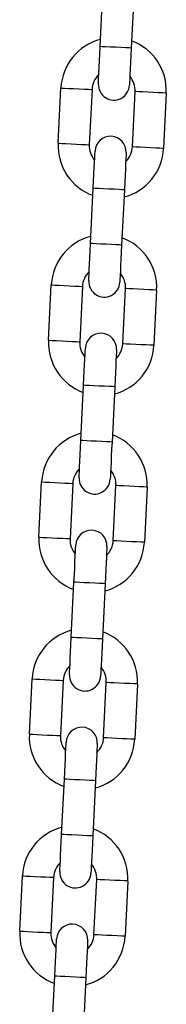
# Model space of a CAD drawing. Units: millimetres. Extents: x 1.3 to 9.4, y 0.7 to 15.
# Drawn here: x 4.4 to 4.4, y 11.5 to 11.7 of the extents above; entities that cross this region are included whole.
import ezdxf

# ---------------------------------------------------------------- set-up
doc = ezdxf.new("R2010")
doc.units = ezdxf.units.MM
doc.header["$MEASUREMENT"] = 0
doc.layers.get('0').update_dxf_attribs({"lineweight": 13})

# ---------------------------------------------------------------- blocks, each defined once
blk = doc.blocks.new('OPSHA_K034')
at = {"color": 7, "linetype": 'Continuous', "lineweight": 25}
for p, q in [((20.9424352620581, 5.951190082510038), (20.94297262773307, 5.962176947076841)), ((20.94916522249969, 5.961874095876738), (20.94862785682471, 5.950887231309935)), ((20.93408664808067, 5.931974975545927), (20.93462398395332, 5.94296184011273)), ((20.94081660852225, 5.942658988912626), (20.94027924284728, 5.931672064741178)), ((20.94886898741515, 5.931251971204802), (20.9494063232878, 5.942238835771604)), ((20.95559891805442, 5.941935984571501), (20.95506158218177, 5.930949120004698)), ((20.94052037343772, 5.912036923845335), (20.94105770931037, 5.923023728807493)), ((20.94725030407699, 5.922720877607389), (20.94671296820434, 5.911734013040586)), ((20.93217172965797, 5.892821816881224), (20.93270909533294, 5.903808621843382)), ((20.93890169009956, 5.903505711038633), (20.93836432442458, 5.892518906076475)), ((20.94695406899245, 5.892098812540098), (20.9474914048651, 5.903085617502256)), ((20.95368402943404, 5.902782825906797), (20.95314666375907, 5.89179590173535)), ((20.93860545501502, 5.872883705575987), (20.93914279088767, 5.883870510538145)), ((20.94533538565429, 5.883567718942686), (20.94479804978164, 5.872580794771238)), ((20.93025684103759, 5.853668598611875), (20.93079417691024, 5.864655403574034)), ((20.93698677167686, 5.864352611978575), (20.93644943580421, 5.853365687807127)), ((20.94503915056976, 5.85294559427075), (20.94557651624473, 5.863932399232908)), ((20.95176911101134, 5.863629607637449), (20.95123174533637, 5.852642683466001)), ((20.93669053659232, 5.833730487306639), (20.93722787246497, 5.844717292268797)), ((20.94342049703391, 5.844414500673338), (20.94288313135894, 5.83342757650189)), ((20.92834192261489, 5.814515380342527), (20.92887925848754, 5.825502185304686)), ((20.93507185325416, 5.825199393709227), (20.93453451738151, 5.814212469537779)), ((20.94312426194938, 5.813792376001402), (20.94366159782203, 5.82477930017285)), ((20.94985419258865, 5.824476389368101), (20.949316856716, 5.813489465196653)), ((20.93477561816962, 5.794577269037291), (20.9353129838446, 5.805564193208738)), ((20.94150557861121, 5.80526128240399), (20.94096821293624, 5.794274358232542)), ((20.92642700419219, 5.775362162073179), (20.92696434006484, 5.786348967035337)), ((20.93315696463378, 5.786046175439878), (20.93261959895881, 5.775059251268431)), ((20.94120934352668, 5.774639157732054), (20.94174667939933, 5.785626081903501)), ((20.94793927416595, 5.785323171098753), (20.9474019382933, 5.774336366136595)), ((20.93286072954925, 5.755424050767942), (20.9333980654219, 5.76641097493939)), ((20.93959066018851, 5.766108064134642), (20.93905332431586, 5.755121259172483))]:
    blk.add_line(p, q, dxfattribs=at)
at = {"color": 7, "linetype": 'Continuous', "lineweight": 25, "flags": 128}
for points in [[(20.94207378968986, 5.943798927743956), (20.94208073363097, 5.943940906007811), (20.94210129723342, 5.94436153598599), (20.94213470563682, 5.945044545610472), (20.94217964753898, 5.945963708837553), (20.94223442420753, 5.947083739717527), (20.9422969494799, 5.948361603696867), (20.94236474976333, 5.949748126943632), (20.9424352620581, 5.951190082510038)], [(20.94862785682471, 5.950887231309935), (20.94855734452995, 5.949445275743528), (20.94848954424651, 5.948058752496763), (20.94842704877647, 5.946780888517424), (20.94837227210792, 5.945660857637449), (20.94832730040343, 5.944741694410368), (20.94829389200004, 5.944058684785887), (20.94827332839759, 5.943638054807707), (20.94826638445647, 5.943496016939207)], [(20.94105770931037, 5.923023728807493), (20.94112822160514, 5.924465684373899), (20.94119605169089, 5.925852207620665), (20.94125854716094, 5.927130071600004), (20.94131332382949, 5.928250102479979), (20.94135826573165, 5.92916926570706), (20.94139167413505, 5.929852275331541), (20.9414122377375, 5.930272905309721), (20.94141918167861, 5.930414883573576)], [(20.94761180624755, 5.930112032373472), (20.94760486230643, 5.929969994504972), (20.94758426890166, 5.929549424131437), (20.94755086049827, 5.928866414506956), (20.94750591859611, 5.92794719167523), (20.94745114192756, 5.926827160795256), (20.94738864645751, 5.925549356420561), (20.94732081637176, 5.924162833173796), (20.94725030407699, 5.922720877607389)], [(20.94015887126716, 5.904645709474607), (20.94016581520827, 5.904787687738462), (20.94018637881072, 5.905208377321287), (20.94021978721412, 5.905891327341124), (20.9402647589186, 5.90681055017285), (20.94031953558715, 5.907930521448179), (20.9403820310572, 5.909208445032164), (20.94044983134063, 5.910594968278929), (20.94052037343772, 5.912036923845335)], [(20.94671296820434, 5.911734013040586), (20.94664242610725, 5.91029205747418), (20.94657462582381, 5.908905534227415), (20.94651213035377, 5.90762772985272), (20.94645735368522, 5.906507639368101), (20.94641238198074, 5.905588416536375), (20.94637897357734, 5.904905466516539), (20.94635840997489, 5.904484896143003), (20.94635146603378, 5.904342798669859)], [(20.93914279088767, 5.883870510538145), (20.93921333298476, 5.885312466104551), (20.9392811332682, 5.886698989351316), (20.93934362873824, 5.887976793726011), (20.93939840540679, 5.88909688421063), (20.93944337711127, 5.890016107042356), (20.93947675571235, 5.890699057062193), (20.93949734911712, 5.891119627435728), (20.93950429305823, 5.891261724908873)], [(20.94569688782485, 5.890958814104124), (20.94568994388374, 5.890816835840269), (20.94566938028129, 5.890396265466734), (20.94563597187789, 5.889713196237608), (20.94559100017341, 5.888793973405882), (20.94553622350486, 5.887674002130552), (20.94547372803481, 5.886396197755857), (20.94540592775138, 5.885009674509092), (20.94533538565429, 5.883567718942686)], [(20.93824395284446, 5.865492491205259), (20.93825089678558, 5.865634469469114), (20.93827149019035, 5.866055159051939), (20.93830486879142, 5.866738109071775), (20.9383498404959, 5.867657331903501), (20.93840461716445, 5.868777303178831), (20.9384671126345, 5.870055226762815), (20.93853491291793, 5.871441750009581), (20.93860545501502, 5.872883705575987)], [(20.94479804978164, 5.872580794771238), (20.94472753748687, 5.871138839204832), (20.94465970740112, 5.869752315958067), (20.94459721193107, 5.868474511583372), (20.94454243526252, 5.867354421098753), (20.94449749336036, 5.866435317476316), (20.94446408495696, 5.86575224824719), (20.94444349155219, 5.865331677873655), (20.94443654761108, 5.865189580400511)], [(20.93722787246497, 5.844717292268797), (20.93729841456206, 5.846159247835203), (20.9373662148455, 5.847545771081968), (20.93742871031554, 5.848823694665953), (20.93748348698409, 5.849943665941282), (20.93752845868858, 5.850862888773008), (20.93756186709197, 5.851545838792845), (20.93758243069442, 5.851966528375669), (20.93758937463554, 5.852108506639524)], [(20.94378196940215, 5.851805595834776), (20.94377502546104, 5.851663617570921), (20.94375446185859, 5.851243047197386), (20.94372105345519, 5.85055997796826), (20.94367608175071, 5.849640755136534), (20.94362130508216, 5.848520783861204), (20.94355880961211, 5.847242979486509), (20.94349100932868, 5.845856456239744), (20.94342049703391, 5.844414500673338)], [(20.93632906422408, 5.826339272935911), (20.9363360081652, 5.826481370409056), (20.93635657176765, 5.826901940782591), (20.93638998017104, 5.827584890802427), (20.9364349220732, 5.828504113634153), (20.93648969874175, 5.829624204118772), (20.9365521942118, 5.830902008493467), (20.93662002429755, 5.832288531740232), (20.93669053659232, 5.833730487306639)], [(20.94288313135894, 5.83342757650189), (20.94281261906417, 5.831985620935484), (20.94274478897842, 5.830599097688719), (20.94268229350837, 5.829321293314024), (20.94262751683982, 5.828201202829405), (20.94258257493766, 5.827282099206968), (20.94254916653426, 5.826599029977842), (20.94252860293182, 5.826178459604307), (20.9425216589907, 5.826036481340452)], [(20.9353129838446, 5.805564193208738), (20.93538349613937, 5.807006029565855), (20.9354512964228, 5.80839267202191), (20.93551379189284, 5.809670476396604), (20.93556859836372, 5.810790447671934), (20.93561354026588, 5.81170967050366), (20.93564694866927, 5.812392739732786), (20.93566751227172, 5.812813310106321), (20.93567445621284, 5.812955288370176)], [(20.94186705097945, 5.812652377565428), (20.94186010703834, 5.812510399301573), (20.94183954343589, 5.812089828928038), (20.94180613503249, 5.811406759698912), (20.94176119313033, 5.810487656076475), (20.94170641646178, 5.809367565591856), (20.94164392099174, 5.808089761217161), (20.94157609090598, 5.806703237970396), (20.94150557861121, 5.80526128240399)], [(20.93441414580138, 5.787186054666563), (20.9344210897425, 5.787328152139708), (20.93444165334495, 5.787748722513243), (20.93447506174834, 5.788431791742369), (20.9345200036505, 5.789350895364805), (20.93457478031905, 5.790470985849424), (20.93463730559142, 5.791748790224119), (20.93470510587485, 5.793135313470884), (20.93477561816962, 5.794577269037291)], [(20.94096821293624, 5.794274358232542), (20.94089770064147, 5.792832402666136), (20.94082990035804, 5.791445879419371), (20.94076740488799, 5.790168075044676), (20.94071262821944, 5.789048103769346), (20.94066765651496, 5.78812888093762), (20.94063424811156, 5.787445811708494), (20.94061368450912, 5.787025241334959), (20.940606740568, 5.786883263071104)], [(20.9333980654219, 5.76641097493939), (20.93346857771667, 5.767852930505796), (20.93353640780242, 5.769239453752562), (20.93359890327247, 5.770517258127256), (20.93365367994102, 5.771637229402586), (20.93369862184318, 5.772556452234312), (20.93373203024657, 5.773239521463438), (20.93375259384902, 5.773660091836973), (20.93375953779014, 5.773802070100828)], [(20.93995216235908, 5.773499278505369), (20.93994521841796, 5.773357181032225), (20.93992462501319, 5.772936610658689), (20.93989121660979, 5.772253541429563), (20.93984627470763, 5.771334437807127), (20.93979149803909, 5.770214347322508), (20.93972900256904, 5.768936542947813), (20.93966117248328, 5.767550019701048), (20.93959066018851, 5.766108064134642)]]:
    blk.add_lwpolyline(points, dxfattribs=at)
at = {"color": 8, "linetype": 'Continuous', "lineweight": 25, "flags": 128}
for points in [[(20.94862785682471, 5.950887231309935), (20.94858082875999, 5.950889496286436), (20.9482130382994, 5.950907496889158), (20.94752183303626, 5.950941292722746), (20.94659057006629, 5.950986830671354), (20.94553157434257, 5.951038627107664), (20.94447257861884, 5.951090423543974), (20.94354131564887, 5.951135961492582), (20.94285011038573, 5.95116975732617), (20.94248231992515, 5.951187757928892), (20.9424352620581, 5.951190082510038)], [(20.93462398395332, 5.94296184011273), (20.9348107253054, 5.942952720602079), (20.93534838900359, 5.942926375349089), (20.93617215499671, 5.94288608260922), (20.93718263253959, 5.942836670358702), (20.93825795993598, 5.94278409906201), (20.93926843747886, 5.942734686811491), (20.94009220347198, 5.942694394071623), (20.94062986717017, 5.942668108423277), (20.94081660852225, 5.942658988912626)], [(20.95559891805442, 5.941935984571501), (20.95541220650466, 5.941945104082151), (20.95487454280646, 5.941971389730497), (20.95405077681335, 5.942011682470365), (20.95304029927047, 5.942061094720884), (20.95196497187408, 5.942113725622221), (20.95095446452888, 5.94216313787274), (20.95013072833808, 5.942203430612608), (20.94959306463988, 5.942229716260954), (20.9494063232878, 5.942238835771604)], [(20.93408664808067, 5.931974975545927), (20.93427338943275, 5.931965856035276), (20.93481105313094, 5.931939510782286), (20.93563478932174, 5.931899218042417), (20.93664529666694, 5.931849805791899), (20.93772062406333, 5.931797234495207), (20.93873110160621, 5.931747822244688), (20.939554837797, 5.93170752950482), (20.94009253129752, 5.931681243856474), (20.94027924284728, 5.931672064741178)], [(20.95506158218177, 5.930949120004698), (20.95487484082969, 5.930958239515348), (20.95433717713149, 5.930984525163694), (20.9535134409407, 5.931024817903563), (20.9525029335955, 5.931074230154081), (20.9514276061991, 5.931126861055418), (20.95041712865623, 5.931176273305937), (20.94959336266311, 5.931216566045805), (20.94905569896491, 5.931242851694151), (20.94886898741515, 5.931251971204802)], [(20.94725030407699, 5.922720877607389), (20.94720327601226, 5.922723142583891), (20.94683548555167, 5.922741143186613), (20.94614428028854, 5.922774939020201), (20.94521301731857, 5.922820536573454), (20.94415399179252, 5.922872333009764), (20.94309499606879, 5.922924069841429), (20.94216373309882, 5.922969667394682), (20.94147252783569, 5.92300346322827), (20.9411047373751, 5.923021463830992), (20.94105770931037, 5.923023728807493)], [(20.94671296820434, 5.911734013040586), (20.94666591033729, 5.911736278017088), (20.9462981198767, 5.91175427861981), (20.94560691461356, 5.911788134058042), (20.94467565164359, 5.911833672006651), (20.94361665591987, 5.911885408838316), (20.94255766019614, 5.911937264879271), (20.94162639722617, 5.911982802827879), (20.94093519196304, 5.912016539056822), (20.94056740150245, 5.912034539659544), (20.94052037343772, 5.912036923845335)], [(20.93270909533294, 5.903808621843382), (20.9328958068827, 5.903799442728086), (20.93343347058089, 5.903773216684385), (20.93425723657401, 5.903732923944517), (20.93526771411689, 5.903683452089354), (20.93634304151328, 5.903630880792662), (20.93735354885848, 5.903581528146788), (20.93817728504928, 5.903541235406919), (20.93871494874747, 5.903514890153929), (20.93890169009956, 5.903505711038633)], [(20.95368402943404, 5.902782825906797), (20.95349728808196, 5.902791885812803), (20.95295962438377, 5.902818231065794), (20.95213585839065, 5.902858523805662), (20.95112538084777, 5.902907876451536), (20.95005005345138, 5.902960566957518), (20.9490395759085, 5.903009919603392), (20.94821580991538, 5.90305021234326), (20.94767814621719, 5.90307655759625), (20.9474914048651, 5.903085617502256)], [(20.93217172965797, 5.892821816881224), (20.93235847101005, 5.892812637765928), (20.93289613470824, 5.892786292512938), (20.93371990070136, 5.892745999773069), (20.93473037824424, 5.892696647127195), (20.93580570564063, 5.892644075830503), (20.93681618318351, 5.89259460397534), (20.93763994917663, 5.892554311235472), (20.93817761287482, 5.892527965982481), (20.93836432442458, 5.892518906076475)], [(20.95314666375907, 5.89179590173535), (20.95295995220931, 5.891805080850645), (20.95242225870879, 5.891831306894346), (20.951598522518, 5.891871599634214), (20.95058804497512, 5.891921071489378), (20.94951268777641, 5.89197364278607), (20.94850221023353, 5.892023114641233), (20.94767847404273, 5.892063407381102), (20.94714081034454, 5.892089633424803), (20.94695406899245, 5.892098812540098)], [(20.94533538565429, 5.883567718942686), (20.94528835758956, 5.883569983919188), (20.94492056712897, 5.88358798452191), (20.94422936186584, 5.883621720750853), (20.94329809889587, 5.883667258699461), (20.94223910317214, 5.883719114740416), (20.94118010744842, 5.883770851572081), (20.94024884447845, 5.883816389520689), (20.93955760941299, 5.883850244958921), (20.93918984875472, 5.883868245561644), (20.93914279088767, 5.883870510538145)], [(20.94479804978164, 5.872580794771238), (20.94475102171691, 5.87258305974774), (20.94438323125632, 5.872601060350462), (20.94369199619086, 5.872634915788694), (20.94276073322089, 5.872680453737303), (20.94170173749717, 5.872732190568968), (20.94064274177344, 5.872784046609922), (20.93971147880347, 5.872829584558531), (20.93902027354034, 5.872863439996763), (20.93865248307975, 5.872881321390196), (20.93860545501502, 5.872883705575987)], [(20.93079417691024, 5.864655403574034), (20.93098091826232, 5.864646343668028), (20.93151858196052, 5.864619998415037), (20.93234231815131, 5.864579705675169), (20.93335279569419, 5.864530233820005), (20.93442815289291, 5.864477662523313), (20.93543863043578, 5.864428309877439), (20.93626236662658, 5.864388017137571), (20.93680003032478, 5.864361671884581), (20.93698677167686, 5.864352611978575)], [(20.95176911101134, 5.863629607637449), (20.95158236965926, 5.863638667543455), (20.95104470596107, 5.863665012796446), (20.95022096977027, 5.863705305536314), (20.94921046242507, 5.863754777391478), (20.94813513502868, 5.863807348688169), (20.9471246574858, 5.863856701334043), (20.94630089149268, 5.863896994073912), (20.94576322779449, 5.863923339326902), (20.94557651624473, 5.863932399232908)], [(20.93025684103759, 5.853668598611875), (20.93044355258735, 5.85365941949658), (20.93098121628555, 5.853633074243589), (20.93180498227866, 5.853592900713011), (20.93281545982154, 5.853543428857847), (20.93389078721793, 5.853490857561155), (20.93490126476081, 5.853441385705992), (20.93572503075393, 5.853401092966124), (20.93626269445213, 5.853374866922422), (20.93644943580421, 5.853365687807127)], [(20.95123174533637, 5.852642683466001), (20.95104503378661, 5.852651862581297), (20.95050737008842, 5.852678088624998), (20.9496836040953, 5.852718381364866), (20.94867312655242, 5.85276785322003), (20.94759779915603, 5.852820424516722), (20.94658732161315, 5.852869896371885), (20.94576355562003, 5.852910189111753), (20.94522589192184, 5.852936415155455), (20.94503915056976, 5.85294559427075)], [(20.94342049703391, 5.844414500673338), (20.94337343916686, 5.844416765649839), (20.94300564870628, 5.844434766252562), (20.94231444344314, 5.844468621690794), (20.94138318047317, 5.844514159639402), (20.94032418474944, 5.844565896471067), (20.93926518902572, 5.844617752512022), (20.93833392605575, 5.84466329046063), (20.93764272079261, 5.844697026689573), (20.93727493033202, 5.844715027292295), (20.93722787246497, 5.844717292268797)], [(20.94288313135894, 5.83342757650189), (20.94283610329421, 5.833429960687681), (20.94246831283363, 5.833447842081114), (20.94177710757049, 5.833481697519346), (20.94084584460052, 5.833527235467955), (20.93978684887679, 5.833579091508909), (20.93872785315307, 5.833630828340574), (20.93779656038078, 5.833676366289183), (20.93710535511764, 5.833710221727415), (20.93673756465705, 5.833728222330137), (20.93669053659232, 5.833730487306639)], [(20.92887925848754, 5.825502185304686), (20.92906599983962, 5.82549312539868), (20.92960366353782, 5.825466780145689), (20.93042739972861, 5.825426487405821), (20.93143790707381, 5.825377134759947), (20.93251323447021, 5.825324444253965), (20.93352371201308, 5.825275091608091), (20.9343474780062, 5.825234798868223), (20.9348851417044, 5.825208453615232), (20.93507185325416, 5.825199393709227)], [(20.94985419258865, 5.824476389368101), (20.94966745123656, 5.824485568483396), (20.94912978753837, 5.824511794527098), (20.94830605134757, 5.824552087266966), (20.94729557380469, 5.824601559122129), (20.94622021660598, 5.824654130418821), (20.9452097390631, 5.824703483064695), (20.94438600287231, 5.824743775804563), (20.94384833917411, 5.824770121057554), (20.94366159782203, 5.82477930017285)], [(20.92834192261489, 5.814515380342527), (20.92852863416465, 5.814506201227232), (20.92906632766517, 5.814479975183531), (20.92989006385596, 5.814439682443663), (20.93090054139884, 5.814390210588499), (20.93197586879523, 5.814337639291807), (20.93298637614043, 5.814288167436644), (20.93381011233123, 5.814247874696775), (20.93434777602943, 5.814221648653074), (20.93453451738151, 5.814212469537779)], [(20.949316856716, 5.813489465196653), (20.94913011536391, 5.813498644311949), (20.94859245166572, 5.813524989564939), (20.9477686856726, 5.813565282304808), (20.94675820812972, 5.813614634950682), (20.94568288073333, 5.813667206247374), (20.94467240319045, 5.813716678102537), (20.94384863719733, 5.813756970842405), (20.94331097349914, 5.813783196886106), (20.94312426194938, 5.813792376001402)], [(20.94150557861121, 5.80526128240399), (20.94145852074416, 5.805263547380491), (20.9410907600859, 5.805281547983213), (20.94039952502044, 5.805315403421446), (20.93946826205047, 5.805360941370054), (20.93840926632674, 5.805412678201719), (20.93735027060302, 5.805464534242674), (20.93641900763305, 5.805510072191282), (20.93572780236991, 5.805543808420225), (20.93536001190932, 5.805561809022947), (20.9353129838446, 5.805564193208738)], [(20.94096821293624, 5.794274358232542), (20.94092118487151, 5.794276742418333), (20.94055339441093, 5.794294743021055), (20.93986218914779, 5.794328479249998), (20.93893092617782, 5.794374017198606), (20.93787193045409, 5.794425873239561), (20.93681293473037, 5.794477610071226), (20.9358816717604, 5.794523148019834), (20.93519046649726, 5.794557003458067), (20.93482267603667, 5.794575004060789), (20.93477561816962, 5.794577269037291)], [(20.92696434006484, 5.786348967035337), (20.92715108141692, 5.786339907129332), (20.92768874511512, 5.786313561876341), (20.92851251110824, 5.786273269136473), (20.92952298865112, 5.786223916490599), (20.93059831604751, 5.786171345193907), (20.93160879359039, 5.786121873338743), (20.9324325595835, 5.786081580598875), (20.9329702232817, 5.786055235345884), (20.93315696463378, 5.786046175439878)], [(20.94793927416595, 5.785323171098753), (20.94775256261619, 5.785332350214048), (20.94721489891799, 5.78535857625775), (20.94639113292487, 5.785398868997618), (20.945380655382, 5.785448340852781), (20.9443053279856, 5.785500912149473), (20.9432948206404, 5.785550384004637), (20.94247108444961, 5.785590676744505), (20.94193342075141, 5.785616902788206), (20.94174667939933, 5.785626081903501)], [(20.92642700419219, 5.775362162073179), (20.92661374554427, 5.775352982957884), (20.92715140924247, 5.775326756914183), (20.92797514543327, 5.775286464174314), (20.92898565277847, 5.775236992319151), (20.93006098017486, 5.775184421022459), (20.93107145771774, 5.775134949167295), (20.93189519390853, 5.775094775636717), (20.93243288740905, 5.775068430383726), (20.93261959895881, 5.775059251268431)], [(20.9474019382933, 5.774336366136595), (20.94721519694122, 5.774345426042601), (20.94667753324302, 5.774371771295591), (20.94585379705222, 5.774412064035459), (20.94484328970702, 5.774461416681334), (20.94376796231063, 5.774513987978025), (20.94275748476775, 5.774563459833189), (20.94193371877464, 5.774603752573057), (20.94139605507644, 5.774630097826048), (20.94120934352668, 5.774639157732054)], [(20.93959066018851, 5.766108064134642), (20.93954363212379, 5.766110329111143), (20.9391758416632, 5.766128329713865), (20.93848463640006, 5.766162185152098), (20.93755337343009, 5.766207723100706), (20.93649434790404, 5.766259459932371), (20.93543535218032, 5.766311315973326), (20.93450408921035, 5.766356853921934), (20.93381288394721, 5.766390590150877), (20.93344509348663, 5.766408590753599), (20.9333980654219, 5.76641097493939)]]:
    blk.add_lwpolyline(points, dxfattribs=at)
at = {"color": 7, "linetype": 'Continuous', "lineweight": 25}
for centre, radius, start, end in [((20.94511146189416, 5.94244890551704), 0.01049999999999989, 104.3718151518957, 177.2000000017848), ((20.94511146189416, 5.94244890551704), 0.01050000000000084, 357.2000000017848, 70.02818482316147), ((20.94511146189416, 5.94244890551704), 0.004300000000000128, 133.3313356755232, 177.2000000017848), ((20.94511146189416, 5.94244890551704), 0.004300000000000799, 357.2000000017848, 41.06866436115626), ((20.94517008161802, 5.943647472881821), 0.003100000000000997, 177.2000000017848, 357.2000000017848), ((20.94451549470341, 5.930263470641421), 0.003100000000000986, 357.2000000017848, 177.2000000017848), ((20.94457411442727, 5.931462038006202), 0.0105, 177.2000000017848, 250.0281848231615), ((20.94457411442727, 5.931462038006202), 0.004299999999999925, 177.2000000017848, 221.0686643611563), ((20.94457411442727, 5.931462038006202), 0.01050000000000013, 284.3718151518957, 357.2000000017848), ((20.94457411442727, 5.931462038006202), 0.004300000000000406, 313.3313356755232, 357.2000000017848), ((20.9431965509184, 5.903295704933157), 0.01050000000000013, 104.3718151518957, 177.2000000017848), ((20.9431965509184, 5.903295704933157), 0.01049999999999992, 357.2000000017848, 70.02818482316147), ((20.9431965509184, 5.903295704933157), 0.004300000000000128, 133.3313356755232, 177.2000000017848), ((20.9431965509184, 5.903295704933157), 0.004300000000000507, 357.2000000017848, 41.06866436115626), ((20.94325517064226, 5.904494272298052), 0.003100000000000078, 177.2000000017848, 357.2000000017848), ((20.94260058372765, 5.891110270057652), 0.003100000000000078, 357.2000000017848, 177.2000000017848), ((20.94265920345151, 5.892308837422433), 0.01050000000000017, 177.2000000017848, 250.0281848231615), ((20.94265920345151, 5.892308837422433), 0.004299999999999936, 177.2000000017848, 221.0686643611563), ((20.94265920345151, 5.892308837422433), 0.01050000000000011, 284.3718151518957, 357.2000000017848), ((20.94265920345151, 5.892308837422433), 0.004299999999999824, 313.3313356755232, 357.2000000017848), ((20.94128163994264, 5.864142504349388), 0.01050000000000034, 104.3718151518957, 177.2000000017848), ((20.94128163994264, 5.864142504349388), 0.01050000000000017, 357.2000000017848, 70.02818482316147), ((20.94128163994264, 5.864142504349388), 0.004300000000000833, 133.3313356755232, 177.2000000017848), ((20.94128163994264, 5.864142504349388), 0.004299999999999892, 357.2000000017848, 41.06866436115626), ((20.9413402596665, 5.865341071714283), 0.003100000000000986, 177.2000000017848, 357.2000000017848), ((20.94068567275008, 5.851957069473883), 0.003100000000000986, 357.2000000017848, 177.2000000017848), ((20.94074429247394, 5.853155636838665), 0.01050000000000018, 177.2000000017848, 250.0281848231615), ((20.94074429247394, 5.853155636838665), 0.004300000000000622, 177.2000000017848, 221.0686643611563), ((20.94074429247394, 5.853155636838665), 0.01049999999999978, 284.3718151518957, 357.2000000017848), ((20.94074429247394, 5.853155636838665), 0.004299999999999451, 313.3313356755232, 357.2000000017848), ((20.93936672896689, 5.824989303765619), 0.01050000000000001, 104.3718151518957, 177.2000000017848), ((20.93936672896689, 5.824989303765619), 0.01050000000000017, 357.2000000017848, 70.02818482316147), ((20.93936672896689, 5.824989303765619), 0.004299999999999914, 133.3313356755232, 177.2000000017848), ((20.93936672896689, 5.824989303765619), 0.004300000000000799, 357.2000000017848, 41.06866436115626), ((20.93942534869075, 5.826187871130401), 0.003100000000000974, 177.2000000017848, 357.2000000017848), ((20.93877076177432, 5.812803868890114), 0.003100000000000986, 357.2000000017848, 177.2000000017848), ((20.93882938149818, 5.814002436254896), 0.0105, 177.2000000017848, 250.0281848231615), ((20.93882938149818, 5.814002436254896), 0.004299999999999936, 177.2000000017848, 221.0686643611563), ((20.93882938149818, 5.814002436254896), 0.01050000000000069, 284.3718151518957, 357.2000000017848), ((20.93882938149818, 5.814002436254896), 0.004300000000000733, 313.3313356755232, 357.2000000017848), ((20.93745181799113, 5.78583610318185), 0.01050000000000002, 104.3718151518957, 177.2000000017848), ((20.93745181799113, 5.78583610318185), 0.01050000000000018, 357.2000000017848, 70.02818482316147), ((20.93745181799113, 5.78583610318185), 0.004300000000000128, 133.3313356755232, 177.2000000017848), ((20.93745181799113, 5.78583610318185), 0.00429999999999988, 357.2000000017848, 41.06866436115626), ((20.93751043771499, 5.787034670546632), 0.003100000000000986, 177.2000000017848, 357.2000000017848), ((20.93685585079857, 5.773650668306345), 0.003100000000000078, 357.2000000017848, 177.2000000017848), ((20.93691447052242, 5.774849235671127), 0.0105000000000002, 177.2000000017848, 250.0281848231615), ((20.93691447052242, 5.774849235671127), 0.004300000000000492, 177.2000000017848, 221.0686643611563), ((20.93691447052242, 5.774849235671127), 0.0105000000000003, 284.3718151518957, 357.2000000017848), ((20.93691447052242, 5.774849235671127), 0.004299999999999824, 313.3313356755232, 357.2000000017848)]:
    blk.add_arc(centre, radius, start, end, dxfattribs=at)

msp = doc.modelspace()

# ---------------------------------------------------------------- block references
msp.add_blockref('OPSHA_K034', (-16.52150261033785, 5.77759729744275))

doc.saveas('drawing.dxf')
